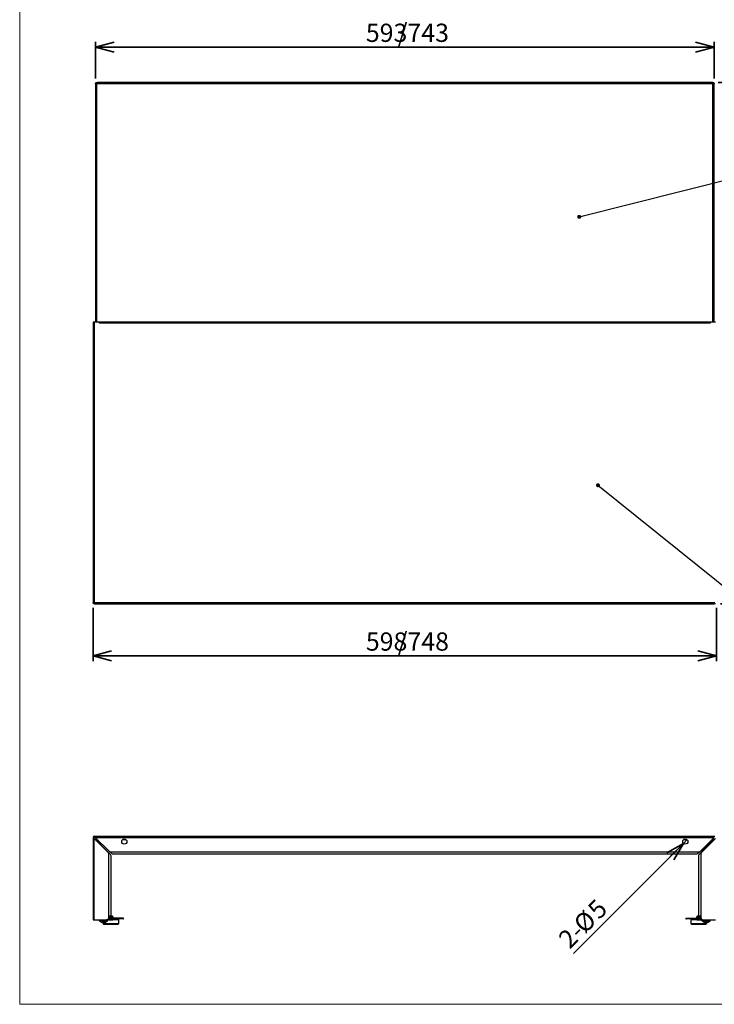
# Paper-space layout 'ｼｰﾄ1' of a CAD drawing. Units: millimetres. Extents: x 28 to 422, y 7 to 291.
# Drawn here: x 28 to 161, y 7 to 196 of the extents above; entities that cross this region are included whole.
import ezdxf

# ---------------------------------------------------------------- set-up
doc = ezdxf.new("R2010")
doc.units = ezdxf.units.MM
doc.styles.add('SLDTEXTSTYLE0', font='TXT', dxfattribs={"width": 0.7, "bigfont": 'bigfont'})
doc.styles.get("Standard").update_dxf_attribs({"font": 'txt', "bigfont": 'bigfont'})
doc.dimstyles.new('SLDDIMSTYLE0', dxfattribs={"dimtxt": 3.5, "dimasz": 3.556, "dimexe": 0, "dimexo": 0.0625, "dimgap": 0.875, "dimtad": 1, "dimlfac": 5, "dimrnd": 1e-09, "dimzin": 12, "dimdsep": 46, "dimtxsty": 'SLDTEXTSTYLE0', "dimblk1": 'OPEN30', "dimblk2": 'OPEN30', "dimsah": 1, "dimcen": 0.09, "dimadec": 0, "dimazin": 3, "dimtfac": 1, "dimtofl": 0, "dimtmove": 0, "dimatfit": 3, "dimldrblk": 'OPEN30', "dimfxl": 1, "dimfrac": 2, "dimtolj": 1, "dimtzin": 12, "dimarcsym": 0})
doc.dimstyles.new('SLDDIMSTYLE1', dxfattribs={"dimtxt": 3.5, "dimasz": 3.556, "dimexe": 0, "dimexo": 0.0625, "dimgap": 0.875, "dimtad": 1, "dimdec": 0, "dimlfac": 5, "dimrnd": 1e-09, "dimzin": 12, "dimdsep": 46, "dimtxsty": 'SLDTEXTSTYLE0', "dimblk1": 'OPEN30', "dimblk2": 'OPEN30', "dimsah": 1, "dimcen": 0.09, "dimadec": 0, "dimazin": 3, "dimtfac": 1, "dimtdec": 0, "dimtofl": 0, "dimtmove": 0, "dimatfit": 3, "dimldrblk": 'OPEN30', "dimfxl": 1, "dimfrac": 2, "dimtolj": 1, "dimtzin": 12, "dimarcsym": 0})
doc.dimstyles.new('SLDDIMSTYLE2', dxfattribs={"dimtxt": 0.18, "dimasz": 0.762, "dimexe": 0, "dimexo": 0.0625, "dimgap": 0, "dimtad": 0, "dimtih": 1, "dimtoh": 1, "dimdec": 0, "dimrnd": 1e-09, "dimzin": 0, "dimdsep": 46, "dimtxsty": 'Standard', "dimblk1": 'DOT', "dimblk2": 'DOT', "dimsah": 1, "dimcen": 0.09, "dimadec": 0, "dimazin": 0, "dimtfac": 0.762, "dimtdec": 0, "dimtofl": 0, "dimtmove": 0, "dimatfit": 3, "dimldrblk": 'DOT', "dimfxl": 1, "dimfrac": 2, "dimtolj": 1, "dimtzin": 0, "dimarcsym": 0})
doc.dimstyles.new('SLDDIMSTYLE5', dxfattribs={"dimtxt": 3.5, "dimasz": 3.556, "dimexe": 0, "dimexo": 0.0625, "dimgap": 0.875, "dimtad": 1, "dimlfac": 5, "dimrnd": 1e-09, "dimzin": 12, "dimdsep": 46, "dimtxsty": 'SLDTEXTSTYLE0', "dimblk1": 'NONE', "dimblk2": 'OPEN30', "dimsah": 1, "dimcen": 0, "dimadec": 0, "dimazin": 3, "dimtfac": 1, "dimtmove": 0, "dimatfit": 3, "dimldrblk": 'NONE', "dimfxl": 1, "dimfrac": 2, "dimtolj": 1, "dimtzin": 12, "dimarcsym": 0})

# ---------------------------------------------------------------- blocks, each defined once
blk = doc.blocks.new('様式_0')
at = {"lineweight": 18}
for p, q in [((18, 290.5), (18, 6.5)), ((18, 6.5), (402, 6.5))]:
    blk.add_line(p, q, dxfattribs=at)
blk = doc.blocks.new('_OPEN30')
at = {"color": 0, "linetype": 'ByBlock', "lineweight": -2}
for p, q in [((-1, 0.267949), (0, 0)), ((0, 0), (-1, -0.267949)), ((0, 0), (-1, 0))]:
    blk.add_line(p, q, dxfattribs=at)
blk = doc.blocks.new('_D')
at = {"color": 179, "linetype": 'Continuous', "lineweight": 35}
for p, q in [((41.86, 82.91), (41.86, 72.69)), ((161.46, 82.91), (161.46, 72.69)), ((161.46, 73.69), (41.86, 73.69))]:
    blk.add_line(p, q, dxfattribs=at)
at = {"color": 179, "linetype": 'Continuous', "lineweight": 35, "xscale": 3.556, "yscale": 3.556, "rotation": 180}
blk.add_blockref('_OPEN30', (41.86, 73.69, 12.3), dxfattribs=at)
at = {"color": 179, "linetype": 'Continuous', "lineweight": 35, "xscale": 3.556, "yscale": 3.556}
blk.add_blockref('_OPEN30', (161.46, 73.69, 12.3), dxfattribs=at)
at = {"color": 179, "linetype": 'Continuous', "lineweight": 35, "char_height": 3.5, "attachment_point": 1, "style": 'SLDTEXTSTYLE0'}
for s, insert in [('598', (94.2, 78.2)), ('/748', (100.31, 78.2))]:
    blk.add_mtext(s, dxfattribs=dict(at, insert=insert))
blk = doc.blocks.new('_D_2')
at = {"color": 179, "linetype": 'Continuous', "lineweight": 35}
for p, q in [((161.77, 183.69), (184.47, 183.69)), ((183.47, 183.69), (183.47, 83.69)), ((162.24, 83.69), (184.47, 83.69))]:
    blk.add_line(p, q, dxfattribs=at)
at = {"color": 179, "linetype": 'Continuous', "lineweight": 35, "xscale": 3.556, "yscale": 3.556}
for p, rotation in [((183.47, 183.69, 12.3), 89.9999999649), ((183.47, 83.69, 12.3), 269.9999999649)]:
    blk.add_blockref('_OPEN30', p, dxfattribs=dict(at, rotation=rotation))
at = {"color": 179, "linetype": 'Continuous', "lineweight": 35, "char_height": 3.5, "attachment_point": 1, "rotation": 90, "style": 'SLDTEXTSTYLE0'}
for s, insert in [('500', (178.95, 138.43)), ('300～', (178.95, 128.25))]:
    blk.add_mtext(s, dxfattribs=dict(at, insert=insert))
blk = doc.blocks.new('_D_3')
at = {"color": 179, "linetype": 'Continuous', "lineweight": 35}
for p, q in [((42.33, 184.47), (42.33, 191.46)), ((160.99, 184.47), (160.99, 191.46)), ((42.33, 190.46), (160.99, 190.46))]:
    blk.add_line(p, q, dxfattribs=at)
at = {"color": 179, "linetype": 'Continuous', "lineweight": 35, "xscale": 3.556, "yscale": 3.556, "rotation": 180}
blk.add_blockref('_OPEN30', (42.33, 190.46, 12.3), dxfattribs=at)
at = {"color": 179, "linetype": 'Continuous', "lineweight": 35, "xscale": 3.556, "yscale": 3.556}
blk.add_blockref('_OPEN30', (160.99, 190.46, 12.3), dxfattribs=at)
at = {"color": 179, "linetype": 'Continuous', "lineweight": 35, "char_height": 3.5, "attachment_point": 1, "style": 'SLDTEXTSTYLE0'}
for s, insert in [('593', (94.2, 194.97)), ('/743', (100.31, 194.97))]:
    blk.add_mtext(s, dxfattribs=dict(at, insert=insert))
blk = doc.blocks.new('_DOT')
at = {"color": 0, "linetype": 'ByBlock', "lineweight": -2}
blk.add_line((-0.5, 0), (-1, 0), dxfattribs=at)
at = {"color": 0, "linetype": 'ByBlock', "const_width": 0.5}
blk.add_lwpolyline([(-0.25, 0, 1), (0.25, 0, 1)], format="xyb", close=True, dxfattribs=at)
blk = doc.blocks.new('_D_14')
at = {"color": 179, "linetype": 'Continuous', "lineweight": 35}
for q in [(155.82, 38.45), (134.01, 16.64)]:
    blk.add_line((155.11, 37.74), q, dxfattribs=at)
at = {"color": 179, "linetype": 'Continuous', "lineweight": 35, "xscale": 3.556, "yscale": 3.556, "rotation": 45}
blk.add_blockref('_OPEN30', (155.11, 37.74, 50), dxfattribs=at)
at = {"color": 179, "linetype": 'Continuous', "lineweight": 35, "char_height": 3.5, "attachment_point": 1, "rotation": 45, "style": 'SLDTEXTSTYLE0'}
for s, insert in [('5', (136.45, 25.44)), ('%%c', (133.71, 22.7)), ('2-', (130.83, 19.82))]:
    blk.add_mtext(s, dxfattribs=dict(at, insert=insert))
blk = doc.blocks.new('_NONE')

psp = doc.layouts.new('ｼｰﾄ1')

# ---------------------------------------------------------------- linework, layer by layer
at = {"color": 7, "linetype": 'Continuous', "lineweight": 25}
for p, q in [((42.3341, 183.4734), (42.3341, 137.6934)), ((42.5541, 183.4734), (42.3341, 183.4734)), ((42.554, 183.6934), (42.554, 183.5734)), ((42.554, 183.6934), (42.7659, 183.6934)), ((42.5669, 183.5734), (42.554, 183.5734)), ((42.6662, 183.4734), (42.5541, 183.4734)), ((42.6772, 183.5734), (42.5669, 183.5734)), ((42.6662, 183.4734), (160.662, 183.4734)), ((160.5623, 183.6934), (42.7659, 183.6934)), ((160.7742, 183.6934), (158.1113, 183.6934)), ((160.7742, 183.5734), (160.6498, 183.5734)), ((160.7741, 183.4734), (160.662, 183.4734)), ((160.9941, 183.4734), (160.7741, 183.4734)), ((160.7743, 183.6934), (160.7742, 183.5734)), ((160.9941, 137.6934), (160.9941, 183.4734)), ((41.8641, 137.6934), (41.8641, 83.9134)), ((42.0841, 137.6934), (41.8641, 137.6934)), ((42.0841, 137.6934), (42.0841, 83.9134)), ((43.0841, 137.6934), (42.0841, 137.6934)), ((160.2441, 137.6934), (43.0841, 137.6934)), ((43.0841, 137.5334), (43.0841, 137.6934)), ((160.2441, 137.5334), (43.0841, 137.5334)), ((161.2441, 137.6934), (160.2441, 137.6934)), ((160.2441, 137.6934), (160.2441, 137.5334)), ((41.8641, 83.9134), (42.0841, 83.9134)), ((42.084, 83.8134), (42.084, 83.6934)), ((42.084, 83.8134), (42.2084, 83.8134)), ((42.084, 83.6934), (44.7469, 83.6934)), ((42.0841, 83.9134), (42.1962, 83.9134)), ((42.1962, 83.9134), (161.132, 83.9134)), ((42.2959, 83.6934), (161.0323, 83.6934)), ((161.2442, 83.6934), (161.0323, 83.6934)), ((41.8641, 38.8727), (41.8641, 38.7605)), ((41.8641, 38.7605), (41.8641, 23.0927)), ((41.9841, 38.7605), (41.8641, 38.7605)), ((41.9841, 38.8727), (41.9841, 38.7605)), ((42.0398, 38.6808), (42.0613, 38.6834)), ((42.0841, 23.0927), (42.084, 38.6607)), ((42.084, 38.6607), (44.7469, 35.9977)), ((42.0841, 39.0927), (42.1962, 39.0927)), ((42.0841, 38.9727), (42.1962, 38.9727)), ((42.1962, 38.9727), (42.1962, 39.0927)), ((42.1962, 39.0927), (161.132, 39.0927)), ((42.2733, 38.8955), (42.276, 38.917)), ((42.2959, 38.8729), (161.0323, 38.8729)), ((42.296, 38.8729), (44.9591, 36.2098)), ((42.3341, 38.4927), (42.3341, 38.4105)), ((42.5153, 38.4927), (42.3341, 38.4927)), ((42.5365, 38.4927), (42.5153, 38.4927)), ((42.5329, 38.3018), (42.5445, 38.3017)), ((42.5541, 38.6148), (42.5541, 38.5315)), ((42.5541, 38.5103), (42.5541, 38.5315)), ((42.5541, 38.2805), (44.2169, 36.6177)), ((161.0322, 38.8729), (158.3691, 36.2098)), ((161.2442, 38.6607), (158.5813, 35.9977)), ((160.7741, 38.2805), (159.1113, 36.6177)), ((160.7741, 38.5315), (160.7741, 38.6148)), ((160.7741, 38.5103), (160.7741, 38.5315)), ((160.7953, 38.3018), (160.7837, 38.3018)), ((160.7917, 38.4927), (160.8129, 38.4927)), ((160.9941, 38.4927), (160.8129, 38.4927)), ((160.9941, 38.4105), (160.9941, 38.4927)), ((45.2169, 35.6177), (44.2169, 36.6177)), ((45.1571, 36.1018), (45.4291, 35.8298)), ((45.2419, 36.0927), (158.0863, 36.0927)), ((157.8991, 35.8298), (158.1711, 36.1018)), ((159.1113, 36.6177), (158.1113, 35.6177)), ((44.8641, 23.4927), (44.8641, 35.7149)), ((45.3341, 23.7527), (45.3341, 35.3349)), ((45.7119, 35.7127), (157.6163, 35.7127)), ((157.9941, 35.3349), (157.9941, 23.7527)), ((158.4641, 35.7149), (158.4641, 23.4927)), ((41.8641, 23.0927), (42.0841, 23.0927)), ((42.0841, 23.0927), (44.4641, 23.0927)), ((43.0641, 23.0927), (43.0641, 22.8927)), ((43.0641, 22.8927), (44.6641, 22.8927)), ((43.7941, 22.7217), (43.7941, 22.3527)), ((44.6641, 23.0927), (44.4641, 23.0927)), ((44.6641, 22.8927), (44.6641, 23.0927)), ((44.6641, 23.0927), (45.6641, 23.0927)), ((44.7498, 23.2127), (45.6641, 23.2127)), ((44.7841, 23.2527), (44.9341, 23.2527)), ((44.9341, 23.3727), (44.8457, 23.3727)), ((44.8941, 23.5527), (44.8941, 23.5205)), ((44.8941, 23.5205), (44.9016, 23.5174)), ((44.997, 23.641), (44.8959, 23.5556)), ((44.9945, 23.7531), (44.931, 23.6896)), ((44.9366, 23.6878), (44.931, 23.6896)), ((44.9341, 23.2527), (44.9341, 23.3727)), ((45.3341, 23.3727), (44.9341, 23.3727)), ((44.9341, 23.2527), (45.3341, 23.2527)), ((44.9343, 23.6851), (44.9917, 23.6366)), ((44.9966, 23.2406), (44.9634, 23.2127)), ((44.9727, 23.2527), (44.9918, 23.2366)), ((45.3341, 23.2527), (45.3341, 23.3727)), ((47.6169, 23.3727), (45.3341, 23.3727)), ((47.6169, 23.2527), (45.3341, 23.2527)), ((45.692, 23.6559), (45.5912, 23.741)), ((45.5941, 23.5366), (45.6941, 23.4527)), ((45.6815, 23.4607), (45.5949, 23.5353)), ((45.6641, 23.2127), (45.6641, 23.0927)), ((45.6941, 23.6527), (45.6662, 23.6755)), ((45.6745, 23.4607), (45.6941, 23.4526)), ((45.6941, 23.4205), (45.6941, 23.4526)), ((45.6941, 23.2205), (45.6941, 23.2527)), ((46.7941, 22.3527), (46.7941, 23.1527)), ((47.6169, 23.3727), (47.6169, 23.2527)), ((47.7341, 23.3727), (47.6169, 23.3727)), ((47.6169, 23.2527), (47.7341, 23.2527)), ((47.7341, 23.2527), (47.7341, 23.3727)), ((155.5941, 23.3727), (155.5941, 23.2527)), ((155.5941, 23.3727), (155.7113, 23.3727)), ((155.5941, 23.2527), (155.7113, 23.2527)), ((155.7113, 23.2527), (155.7113, 23.3727)), ((155.7113, 23.3727), (157.9941, 23.3727)), ((157.9941, 23.2527), (155.7113, 23.2527)), ((156.5341, 23.1527), (156.5341, 22.3527)), ((157.6341, 23.5527), (157.6341, 23.5205)), ((157.6341, 23.5205), (157.6416, 23.5174)), ((157.737, 23.641), (157.6358, 23.5556)), ((157.6641, 23.2127), (157.6641, 23.0927)), ((158.5784, 23.2127), (157.6641, 23.2127)), ((157.6641, 23.0927), (158.6641, 23.0927)), ((157.7345, 23.7531), (157.671, 23.6896)), ((157.6766, 23.6878), (157.671, 23.6896)), ((157.6743, 23.6851), (157.7317, 23.6366)), ((157.7366, 23.2406), (157.7034, 23.2127)), ((157.7127, 23.2527), (157.7318, 23.2366)), ((157.9941, 23.3727), (157.9941, 23.2527)), ((157.9941, 23.3727), (158.3941, 23.3727)), ((157.9941, 23.2527), (158.3941, 23.2527)), ((158.432, 23.6559), (158.3312, 23.741)), ((158.3341, 23.5366), (158.4341, 23.4527)), ((158.4215, 23.4607), (158.3349, 23.5353)), ((158.3941, 23.2527), (158.3941, 23.3727)), ((158.3941, 23.3727), (158.4825, 23.3727)), ((158.5441, 23.2527), (158.3941, 23.2527)), ((158.4341, 23.6527), (158.4062, 23.6755)), ((158.4166, 23.2455), (158.4341, 23.2527)), ((158.4341, 23.4205), (158.4341, 23.4526)), ((158.4341, 23.2205), (158.4341, 23.2527)), ((158.6641, 23.0927), (158.6641, 22.8927)), ((158.6641, 23.0927), (158.8641, 23.0927)), ((158.6641, 22.8927), (160.2641, 22.8927)), ((158.8641, 23.0927), (161.2441, 23.0927)), ((159.5341, 22.3527), (159.5341, 22.7217)), ((160.2641, 22.8927), (160.2641, 23.0927)), ((43.8941, 22.2527), (43.8941, 22.2527)), ((46.6941, 22.2527), (46.6941, 22.2527)), ((156.6341, 22.2527), (156.6341, 22.2527)), ((159.4341, 22.2527), (159.4341, 22.2527))]:
    psp.add_line(p, q, dxfattribs=at)
at = {"color": 8, "linetype": 'Continuous', "lineweight": 25}
for p, q in [((42.5541, 183.4734), (42.5541, 137.6934)), ((160.7741, 137.6934), (160.7741, 183.4734)), ((42.5541, 38.1905), (42.5541, 38.2805)), ((47.5641, 38.4927), (48.1641, 38.4927)), ((155.1641, 38.4927), (155.7641, 38.4927)), ((160.7741, 38.2805), (160.7741, 38.1905)), ((44.6641, 23.1463), (44.6641, 23.0927)), ((45.6641, 23.1527), (46.7941, 23.1527)), ((156.5341, 23.1527), (157.6641, 23.1527)), ((158.6641, 23.0927), (158.6641, 23.1463)), ((43.7941, 22.3527), (46.7941, 22.3527)), ((156.5341, 22.3527), (159.5341, 22.3527))]:
    psp.add_line(p, q, dxfattribs=at)
at = {"color": 7, "linetype": 'Continuous', "lineweight": 25}
for centre in [(47.8641, 38.0927), (155.4641, 38.0927)]:
    psp.add_circle(centre, 0.5, dxfattribs=at)
for centre, radius, start, end in [((42.0841, 38.8727), 0.22, 90, 180), ((42.0841, 38.8727), 0.1, 90, 180), ((42.5541, 38.4927), 0.22, 111.886912, 180), ((42.5541, 38.4927), 0.1, 90, 180), ((160.7741, 38.4927), 0.1, 0, 90), ((160.7741, 38.4927), 0.22, 0, 68.113088), ((43.9341, 36.3349), 0.4, 12.235383, 45), ((44.4641, 35.7149), 0.4, 0, 45), ((45.2419, 36.4927), 0.4, 225, 270), ((158.0863, 36.4927), 0.4, 270, 315), ((158.8641, 35.7149), 0.4, 135, 180), ((159.3941, 36.3349), 0.4, 135, 167.764617), ((44.9341, 35.3349), 0.4, 0, 45), ((45.7119, 36.1127), 0.4, 225, 270), ((157.6163, 36.1127), 0.4, 270, 315), ((158.3941, 35.3349), 0.4, 135, 180), ((44.4641, 23.4927), 0.4, 270, 0), ((46.6941, 23.1527), 0.1, 0, 90), ((156.6341, 23.1527), 0.1, 90, 180), ((158.8641, 23.4927), 0.4, 180, 270), ((43.8941, 22.3527), 0.1, 180, 270), ((46.6941, 22.3527), 0.1, 270, 0), ((156.6341, 22.3527), 0.1, 180, 270), ((159.4341, 22.3527), 0.1, 270, 0)]:
    psp.add_arc(centre, radius, start, end, dxfattribs=at)
for points, knots in [([(42.3341, 183.4734), (42.3361, 183.4959), (42.3402, 183.5411), (42.3719, 183.6025), (42.4202, 183.6525), (42.4832, 183.6868), (42.5305, 183.6912), (42.5541, 183.6934)], [0, 0, 0, 0, 0.18609517, 0.37360579, 0.57062913, 0.78563708, 1, 1, 1, 1]), ([(42.554, 183.5734), (42.5489, 183.5732), (42.5386, 183.5727), (42.5234, 183.569), (42.5086, 183.5629), (42.4944, 183.5542), (42.4779, 183.5398), (42.4654, 183.5219), (42.4569, 183.4992), (42.4543, 183.4849), (42.4541, 183.4749), (42.4541, 183.4734)], [0, 0, 0, 0, 0.11435575, 0.22873291, 0.34314907, 0.45760153, 0.57213732, 0.77412324, 0.84203682, 0.97692697, 1, 1, 1, 1]), ([(42.7659, 183.6934), (42.754, 183.6906), (42.7299, 183.6851), (42.6982, 183.6412), (42.6758, 183.5776), (42.667, 183.5173), (42.6664, 183.4828), (42.6662, 183.4734)], [0, 0, 0, 0, 0.23882152, 0.48341598, 0.71324012, 0.92178751, 1, 1, 1, 1]), ([(160.662, 183.4734), (160.661, 183.4959), (160.6591, 183.5411), (160.6449, 183.6025), (160.6229, 183.6525), (160.5943, 183.6868), (160.573, 183.6912), (160.5623, 183.6934)], [0, 0, 0, 0, 0.18619015, 0.37381382, 0.57092036, 0.78603988, 1, 1, 1, 1]), ([(160.7742, 183.6934), (160.8011, 183.6905), (160.8549, 183.6848), (160.9251, 183.64), (160.9738, 183.576), (160.9925, 183.5162), (160.9938, 183.4823), (160.9941, 183.4734)], [0, 0, 0, 0, 0.24459218, 0.48900547, 0.71829925, 0.92622853, 1, 1, 1, 1]), ([(160.7742, 183.5734), (160.7793, 183.5732), (160.7896, 183.5727), (160.8048, 183.569), (160.8196, 183.5629), (160.8338, 183.5542), (160.8503, 183.5398), (160.8628, 183.5219), (160.8713, 183.4992), (160.8739, 183.4849), (160.8741, 183.4749), (160.8741, 183.4734)], [0, 0, 0, 0, 0.11435427, 0.22872997, 0.34314473, 0.45759619, 0.57213169, 0.77412125, 0.8420356, 0.97692684, 1, 1, 1, 1]), ([(42.084, 83.6934), (42.0563, 83.6934), (42.0293, 83.6985), (41.9771, 83.7192), (41.9533, 83.7342), (41.9114, 83.7741), (41.8943, 83.7981), (41.8705, 83.8529), (41.8641, 83.8828), (41.8641, 83.9134)], [0, 0, 0, 0, 0.25, 0.25, 0.5, 0.5, 0.75, 0.75, 1, 1, 1, 1]), ([(42.084, 83.8134), (42.0789, 83.8136), (42.0686, 83.8141), (42.0533, 83.8179), (42.0384, 83.8239), (42.0242, 83.8328), (42.0077, 83.8473), (41.9953, 83.8652), (41.9868, 83.8879), (41.9843, 83.9021), (41.9841, 83.912), (41.9841, 83.9134)], [0, 0, 0, 0, 0.11479294, 0.22959523, 0.3444253, 0.45932892, 0.57428919, 0.77555885, 0.84340075, 0.97813552, 1, 1, 1, 1]), ([(42.1962, 83.9134), (42.1972, 83.8909), (42.1991, 83.8457), (42.2133, 83.7843), (42.2353, 83.7343), (42.2639, 83.7), (42.2852, 83.6956), (42.2959, 83.6934)], [0, 0, 0, 0, 0.18620334, 0.37382916, 0.57092994, 0.78603463, 1, 1, 1, 1]), ([(42.084, 38.6608), (42.0563, 38.6734), (42.0293, 38.6856), (41.9771, 38.7093), (41.9533, 38.7201), (41.9114, 38.739), (41.8943, 38.7469), (41.8705, 38.7575), (41.8641, 38.7605), (41.8641, 38.7605)], [0, 0, 0, 0, 0.25, 0.25, 0.5, 0.5, 0.75, 0.75, 1, 1, 1, 1]), ([(42.0612, 38.6834), (42.0586, 38.686), (42.0509, 38.6938), (42.0384, 38.7062), (42.0242, 38.7205), (42.0077, 38.7369), (41.9953, 38.7493), (41.9868, 38.7578), (41.9843, 38.7604), (41.9841, 38.7605), (41.9841, 38.7605)], [0, 0, 0, 0, 0.071511297, 0.209904035, 0.348385403, 0.486935055, 0.729504433, 0.811267223, 0.973649015, 1, 1, 1, 1]), ([(42.1962, 39.0927), (42.1964, 39.0922), (42.1968, 39.0912), (42.2006, 39.0833), (42.2061, 39.0708), (42.2139, 39.0536), (42.2238, 39.0321), (42.2355, 39.0061), (42.2491, 38.976), (42.2641, 38.9431), (42.2798, 38.9083), (42.2905, 38.8848), (42.2959, 38.8729)], [0, 0, 0, 0, 0.09182101, 0.18628918, 0.27889819, 0.37394187, 0.47129064, 0.57101712, 0.67723449, 0.78611228, 0.8918836, 1, 1, 1, 1]), ([(42.296, 38.8729), (42.2935, 38.8754), (42.2885, 38.8804), (42.2809, 38.888), (42.2735, 38.8954), (42.2661, 38.9028), (42.2587, 38.9102), (42.2515, 38.9174), (42.2445, 38.9244), (42.2376, 38.9313), (42.231, 38.9379), (42.223, 38.9459), (42.2139, 38.955), (42.207, 38.9619), (42.203, 38.9659), (42.2002, 38.9687), (42.1977, 38.9712), (42.1964, 38.9725), (42.1963, 38.9726), (42.1962, 38.9727)], [0, 0, 0, 0, 0.055898134, 0.111981616, 0.167885188, 0.223973717, 0.27988371, 0.336002877, 0.391920751, 0.448079183, 0.504016608, 0.560262216, 0.662158511, 0.767358509, 0.801432874, 0.835713242, 0.902817446, 0.971960459, 1, 1, 1, 1]), ([(42.5329, 38.3018), (42.5222, 38.3148), (42.5007, 38.3409), (42.4873, 38.3906), (42.49, 38.4408), (42.5033, 38.4745), (42.5137, 38.4903), (42.5153, 38.4927)], [0, 0, 0, 0, 0.24301802, 0.48600848, 0.72522147, 0.95882215, 1, 1, 1, 1]), ([(42.5445, 38.3017), (42.5414, 38.3095), (42.5275, 38.3449), (42.5201, 38.4111), (42.5312, 38.4665), (42.5365, 38.4927)], [0, 0, 0, 0, 0.12907844, 0.58805903, 1, 1, 1, 1]), ([(42.5541, 38.2805), (42.5522, 38.2824), (42.5485, 38.2861), (42.5415, 38.2932), (42.5363, 38.2984), (42.5329, 38.3018)], [0, 0, 0, 0, 0.26178532, 0.52347702, 1, 1, 1, 1]), ([(42.5541, 38.2805), (42.553, 38.2829), (42.5509, 38.2876), (42.5477, 38.2947), (42.5455, 38.2994), (42.5445, 38.3017)], [0, 0, 0, 0, 0.337105989, 0.66851603, 1, 1, 1, 1]), ([(42.5541, 38.5315), (42.5695, 38.541), (42.5885, 38.5529), (42.6105, 38.5539), (42.6148, 38.5541)], [0, 0, 0, 0, 0.80516558, 1, 1, 1, 1]), ([(42.5541, 38.5103), (42.5621, 38.5125), (42.5782, 38.5169), (42.603, 38.5205), (42.626, 38.5223), (42.6406, 38.5221), (42.6469, 38.522)], [0, 0, 0, 0, 0.26626995, 0.53244517, 0.79858056, 1, 1, 1, 1]), ([(160.6813, 38.522), (160.6835, 38.5221), (160.6896, 38.5224), (160.7038, 38.522), (160.7242, 38.5207), (160.7492, 38.5171), (160.7658, 38.5126), (160.7741, 38.5103)], [0, 0, 0, 0, 0.07049315, 0.19729553, 0.45095959, 0.72424525, 1, 1, 1, 1]), ([(160.7139, 38.5546), (160.7163, 38.5545), (160.735, 38.554), (160.7554, 38.5436), (160.7715, 38.5332), (160.7741, 38.5315)], [0, 0, 0, 0, 0.11252637, 0.8549631, 1, 1, 1, 1]), ([(160.7837, 38.3018), (160.7827, 38.2994), (160.7805, 38.2946), (160.7773, 38.2876), (160.7752, 38.2829), (160.7741, 38.2805)], [0, 0, 0, 0, 0.3372296, 0.66854677, 1, 1, 1, 1]), ([(160.7953, 38.3018), (160.7935, 38.2999), (160.7898, 38.2962), (160.7827, 38.2891), (160.7775, 38.2839), (160.7741, 38.2805)], [0, 0, 0, 0, 0.26179648, 0.52360684, 1, 1, 1, 1]), ([(160.7917, 38.4927), (160.794, 38.4846), (160.7984, 38.4685), (160.802, 38.4437), (160.8038, 38.4188), (160.8037, 38.3937), (160.8016, 38.3688), (160.7968, 38.3375), (160.7889, 38.3157), (160.7837, 38.3018)], [0, 0, 0, 0, 0.12859531, 0.25712366, 0.38563809, 0.51414304, 0.6426538, 0.77118296, 1, 1, 1, 1]), ([(160.8129, 38.4927), (160.8214, 38.4771), (160.8379, 38.4466), (160.8412, 38.3943), (160.8287, 38.3458), (160.8095, 38.3163), (160.7967, 38.3031), (160.7953, 38.3018)], [0, 0, 0, 0, 0.25456036, 0.49967668, 0.73401853, 0.97184907, 1, 1, 1, 1]), ([(43.0652, 22.8934), (43.0677, 22.89), (43.1158, 22.8223), (43.1852, 22.7633), (43.2576, 22.7223), (43.2613, 22.7202)], [0, 0, 0, 0, 0.04796331, 0.95082643, 1, 1, 1, 1]), ([(43.2641, 22.7251), (43.369, 22.6659), (43.5207, 22.5802), (43.6915, 22.5542), (43.7441, 22.5462)], [0, 0, 0, 0, 0.69180479, 1, 1, 1, 1]), ([(43.7441, 22.5462), (43.7441, 22.5701), (43.7441, 22.6046), (43.7441, 22.6967), (43.7441, 22.7251)], [0, 0, 0, 0, 0.69180592, 1, 1, 1, 1]), ([(43.9841, 22.5462), (44.1022, 22.5701), (44.2729, 22.6046), (44.4191, 22.6967), (44.4641, 22.7251)], [0, 0, 0, 0, 0.69180767, 1, 1, 1, 1]), ([(43.9841, 22.7251), (43.9841, 22.6659), (43.9841, 22.5802), (43.9841, 22.5542), (43.9841, 22.5462)], [0, 0, 0, 0, 0.69180802, 1, 1, 1, 1]), ([(44.4654, 22.7232), (44.4967, 22.7433), (44.5688, 22.7897), (44.6249, 22.8547), (44.6567, 22.8915)], [0, 0, 0, 0, 0.43375189, 1, 1, 1, 1]), ([(45.6941, 23.6527), (45.6881, 23.6485), (45.6761, 23.6402), (45.5836, 23.6277), (45.4514, 23.6152), (45.2941, 23.6027), (45.1369, 23.5902), (45.0046, 23.5777), (44.9121, 23.5652), (44.9001, 23.5568), (44.8941, 23.5527)], [0, 0, 0, 0, 0.12499965, 0.25000221, 0.37499951, 0.50000101, 0.62500065, 0.75000191, 0.87500316, 1, 1, 1, 1]), ([(45.6941, 23.6205), (45.6881, 23.6163), (45.6761, 23.608), (45.5836, 23.5955), (45.4513, 23.583), (45.2941, 23.5705), (45.1369, 23.558), (45.0046, 23.5455), (44.9121, 23.533), (44.9001, 23.5247), (44.8941, 23.5205)], [0, 0, 0, 0, 0.124997608, 0.250000452, 0.374996718, 0.499998883, 0.624996396, 0.7499967, 0.874996909, 1, 1, 1, 1]), ([(44.8953, 23.518), (44.9123, 23.5037), (44.9444, 23.4766), (44.9766, 23.4494), (44.9918, 23.4366)], [0, 0, 0, 0, 0.52776055, 1, 1, 1, 1]), ([(44.9965, 23.4405), (44.9796, 23.4263), (44.9528, 23.4036), (44.926, 23.381), (44.9161, 23.3727)], [0, 0, 0, 0, 0.62963794, 1, 1, 1, 1]), ([(45.2941, 23.7167), (45.2494, 23.7145), (45.1591, 23.7099), (45.0408, 23.7031), (44.9537, 23.6963), (44.9386, 23.6918), (44.931, 23.6896)], [0, 0, 0, 0, 0.24274249, 0.49032365, 0.74274407, 1, 1, 1, 1]), ([(44.9767, 23.3727), (44.9874, 23.3743), (45.0251, 23.3802), (45.139, 23.3902), (45.2935, 23.4027), (45.4515, 23.4152), (45.5835, 23.4277), (45.6761, 23.4402), (45.6881, 23.4485), (45.6941, 23.4526)], [0, 0, 0, 0, 0.06233234, 0.21861001, 0.37488431, 0.53116443, 0.68744221, 0.84371988, 1, 1, 1, 1]), ([(45.2941, 23.7527), (45.2548, 23.7527), (45.1762, 23.7527), (45.077, 23.7527), (45.0076, 23.7527), (44.9986, 23.7527), (44.9941, 23.7527)], [0, 0, 0, 0, 0.24999749, 0.50000259, 0.74999003, 1, 1, 1, 1]), ([(45.0335, 23.2527), (45.0254, 23.2509), (45.0061, 23.2468), (45.0001, 23.2426), (44.9966, 23.2402)], [0, 0, 0, 0, 0.414410962, 1, 1, 1, 1]), ([(45.5913, 23.7402), (45.5919, 23.7398), (45.5968, 23.7372), (45.593, 23.7324), (45.579, 23.7256), (45.5509, 23.7189), (45.5117, 23.7121), (45.4626, 23.7054), (45.406, 23.6986), (45.3443, 23.6919), (45.2804, 23.6851), (45.2172, 23.6784), (45.1573, 23.6716), (45.1037, 23.6649), (45.0584, 23.6581), (45.0243, 23.6514), (45.0029, 23.6454), (44.9991, 23.6417), (44.9976, 23.6402)], [0, 0, 0, 0, 0.01029319, 0.07783201, 0.14534972, 0.2128845, 0.28040813, 0.34793869, 0.41545718, 0.4829939, 0.55051187, 0.61804447, 0.68556568, 0.7530943, 0.82061764, 0.88814498, 0.95566837, 1, 1, 1, 1]), ([(45.5897, 23.5328), (45.5886, 23.5314), (45.5855, 23.5275), (45.5607, 23.5209), (45.5188, 23.5131), (45.4624, 23.5053), (45.3962, 23.4975), (45.3238, 23.4897), (45.2496, 23.4819), (45.1782, 23.4741), (45.1136, 23.4663), (45.0597, 23.4584), (45.0209, 23.4506), (45.0001, 23.4446), (44.9986, 23.4412), (44.9982, 23.4403)], [0, 0, 0, 0, 0.04356645, 0.12807971, 0.21258429, 0.29709515, 0.38159711, 0.46610341, 0.55060979, 0.63511786, 0.7196278, 0.80412359, 0.88864298, 0.97313719, 1, 1, 1, 1]), ([(45.5566, 23.7527), (45.5674, 23.7527), (45.5891, 23.7527), (45.5972, 23.7527), (45.5863, 23.7527), (45.5554, 23.7527), (45.5072, 23.7527), (45.4446, 23.7527), (45.372, 23.7527), (45.3201, 23.7527), (45.2941, 23.7527)], [0, 0, 0, 0, 0.125001093, 0.249997463, 0.375001504, 0.499998536, 0.624994028, 0.749991997, 0.874996432, 1, 1, 1, 1]), ([(45.5566, 23.7527), (45.5689, 23.7512), (45.5936, 23.7481), (45.6063, 23.7437), (45.5994, 23.7392), (45.571, 23.7347), (45.523, 23.7302), (45.458, 23.7257), (45.38, 23.7212), (45.3229, 23.7182), (45.2941, 23.7167)], [0, 0, 0, 0, 0.1188584, 0.23946802, 0.3618368, 0.48595715, 0.6118294, 0.7394631, 0.86884894, 1, 1, 1, 1]), ([(45.6941, 23.4205), (45.6881, 23.4163), (45.6761, 23.408), (45.5834, 23.3955), (45.4633, 23.3841), (45.3723, 23.3768), (45.3335, 23.3737)], [0, 0, 0, 0, 0.26719492, 0.5343915, 0.80157402, 1, 1, 1, 1]), ([(45.5911, 23.532), (45.608, 23.5464), (45.6419, 23.575), (45.6759, 23.6037), (45.6929, 23.618)], [0, 0, 0, 0, 0.49977693, 1, 1, 1, 1]), ([(45.6392, 23.3727), (45.6401, 23.3735), (45.658, 23.3886), (45.676, 23.4037), (45.693, 23.418)], [0, 0, 0, 0, 0.05298521, 1, 1, 1, 1]), ([(158.4341, 23.6527), (158.4281, 23.6485), (158.4161, 23.6402), (158.3236, 23.6277), (158.1914, 23.6152), (158.0341, 23.6027), (157.8769, 23.5902), (157.7446, 23.5777), (157.6521, 23.5652), (157.6401, 23.5568), (157.6341, 23.5527)], [0, 0, 0, 0, 0.1250005, 0.25000035, 0.37500152, 0.49999829, 0.62499786, 0.75000298, 0.87500416, 1, 1, 1, 1]), ([(158.4341, 23.6205), (158.4281, 23.6163), (158.4161, 23.608), (158.3236, 23.5955), (158.1913, 23.583), (158.0341, 23.5705), (157.8769, 23.558), (157.7446, 23.5455), (157.6521, 23.533), (157.6401, 23.5247), (157.6341, 23.5205)], [0, 0, 0, 0, 0.12499837, 0.24999842, 0.37499846, 0.50000046, 0.62499781, 0.74999795, 0.874998, 1, 1, 1, 1]), ([(157.6353, 23.518), (157.6523, 23.5037), (157.6844, 23.4766), (157.7166, 23.4494), (157.7318, 23.4366)], [0, 0, 0, 0, 0.52779661, 1, 1, 1, 1]), ([(157.7365, 23.4405), (157.7196, 23.4263), (157.6928, 23.4036), (157.666, 23.381), (157.6561, 23.3727)], [0, 0, 0, 0, 0.62966521, 1, 1, 1, 1]), ([(158.0341, 23.7167), (157.9894, 23.7145), (157.8991, 23.7099), (157.7808, 23.7031), (157.6937, 23.6963), (157.6786, 23.6918), (157.671, 23.6896)], [0, 0, 0, 0, 0.24275064, 0.49032914, 0.74274684, 1, 1, 1, 1]), ([(157.7167, 23.3727), (157.7274, 23.3743), (157.7651, 23.3802), (157.879, 23.3902), (158.0335, 23.4027), (158.1915, 23.4152), (158.3235, 23.4277), (158.4161, 23.4402), (158.4281, 23.4485), (158.4341, 23.4526)], [0, 0, 0, 0, 0.06233567, 0.21860848, 0.37488867, 0.53116304, 0.68744091, 0.84371865, 1, 1, 1, 1]), ([(158.0341, 23.7527), (157.9948, 23.7527), (157.9162, 23.7527), (157.817, 23.7527), (157.7476, 23.7527), (157.7386, 23.7527), (157.7341, 23.7527)], [0, 0, 0, 0, 0.24999572, 0.49999905, 0.74999179, 1, 1, 1, 1]), ([(157.7735, 23.2527), (157.7654, 23.2509), (157.7461, 23.2468), (157.7401, 23.2426), (157.7366, 23.2402)], [0, 0, 0, 0, 0.41442421, 1, 1, 1, 1]), ([(158.3313, 23.7402), (158.3319, 23.7398), (158.3368, 23.7372), (158.333, 23.7324), (158.319, 23.7256), (158.2909, 23.7189), (158.2517, 23.7121), (158.2026, 23.7054), (158.146, 23.6986), (158.0843, 23.6919), (158.0204, 23.6851), (157.9572, 23.6784), (157.8973, 23.6716), (157.8437, 23.6649), (157.7984, 23.6581), (157.7643, 23.6514), (157.7429, 23.6454), (157.7391, 23.6417), (157.7376, 23.6402)], [0, 0, 0, 0, 0.01029205, 0.07783101, 0.14534887, 0.2128838, 0.28040373, 0.34793924, 0.41545788, 0.48298872, 0.55051308, 0.61804583, 0.68556719, 0.75309596, 0.82061945, 0.88814693, 0.95566827, 1, 1, 1, 1]), ([(158.3297, 23.5328), (158.3286, 23.5314), (158.3255, 23.5275), (158.3007, 23.5209), (158.2588, 23.5131), (158.2024, 23.5053), (158.1362, 23.4975), (158.0638, 23.4897), (157.9896, 23.4819), (157.9182, 23.4741), (157.8536, 23.4663), (157.7997, 23.4584), (157.7609, 23.4506), (157.7401, 23.4446), (157.7386, 23.4412), (157.7382, 23.4403)], [0, 0, 0, 0, 0.0435674, 0.12808093, 0.21258576, 0.29709174, 0.3816, 0.46610655, 0.55061319, 0.63511498, 0.71962517, 0.80412613, 0.88864214, 0.97313661, 1, 1, 1, 1]), ([(158.2966, 23.7527), (158.3074, 23.7527), (158.3292, 23.7527), (158.3372, 23.7527), (158.3263, 23.7527), (158.2954, 23.7527), (158.2472, 23.7527), (158.1846, 23.7527), (158.112, 23.7527), (158.0601, 23.7527), (158.0341, 23.7527)], [0, 0, 0, 0, 0.125004893, 0.250001542, 0.375005862, 0.500006935, 0.625002707, 0.750000954, 0.875005668, 1, 1, 1, 1]), ([(158.2966, 23.7527), (158.3089, 23.7512), (158.3336, 23.7481), (158.3464, 23.7437), (158.3394, 23.7392), (158.311, 23.7347), (158.263, 23.7302), (158.198, 23.7257), (158.12, 23.7212), (158.0629, 23.7182), (158.0341, 23.7167)], [0, 0, 0, 0, 0.1188583, 0.23946936, 0.36183805, 0.48595829, 0.61183044, 0.73946403, 0.86885792, 1, 1, 1, 1]), ([(158.4341, 23.4205), (158.4281, 23.4163), (158.4161, 23.408), (158.3235, 23.3955), (158.1994, 23.3837), (158.104, 23.3761), (158.0608, 23.3727)], [0, 0, 0, 0, 0.261389828, 0.52277383, 0.784157832, 1, 1, 1, 1]), ([(158.3311, 23.532), (158.348, 23.5464), (158.3819, 23.575), (158.4159, 23.6037), (158.4329, 23.618)], [0, 0, 0, 0, 0.49975984, 1, 1, 1, 1]), ([(158.3792, 23.3727), (158.3801, 23.3735), (158.398, 23.3886), (158.416, 23.4037), (158.433, 23.418)], [0, 0, 0, 0, 0.05298178, 1, 1, 1, 1]), ([(158.6652, 22.8934), (158.6677, 22.89), (158.7158, 22.8223), (158.7852, 22.7633), (158.8576, 22.7223), (158.8613, 22.7202)], [0, 0, 0, 0, 0.04796426, 0.9508452, 1, 1, 1, 1]), ([(158.8641, 22.7251), (158.969, 22.6659), (159.1207, 22.5802), (159.2915, 22.5542), (159.3441, 22.5462)], [0, 0, 0, 0, 0.69180479, 1, 1, 1, 1]), ([(159.3441, 22.5462), (159.3441, 22.5701), (159.3441, 22.6046), (159.3441, 22.6967), (159.3441, 22.7251)], [0, 0, 0, 0, 0.69180592, 1, 1, 1, 1]), ([(159.5841, 22.5462), (159.7022, 22.5701), (159.8729, 22.6046), (160.0191, 22.6967), (160.0641, 22.7251)], [0, 0, 0, 0, 0.69180767, 1, 1, 1, 1]), ([(159.5841, 22.7251), (159.5841, 22.6659), (159.5841, 22.5802), (159.5841, 22.5542), (159.5841, 22.5462)], [0, 0, 0, 0, 0.69180802, 1, 1, 1, 1]), ([(160.0654, 22.7232), (160.0967, 22.7433), (160.1688, 22.7897), (160.2249, 22.8547), (160.2567, 22.8915)], [0, 0, 0, 0, 0.433758888, 1, 1, 1, 1]), ([(43.8941, 22.2527), (43.9139, 22.2527), (43.9442, 22.2527), (44.1202, 22.2527), (44.3016, 22.2527), (44.5262, 22.2527), (44.8522, 22.2527), (45.2987, 22.2527), (45.7446, 22.2527), (46.0695, 22.2527), (46.2929, 22.2527), (46.4729, 22.2527), (46.6468, 22.2527), (46.6755, 22.2527), (46.6941, 22.2527)], [0, 0, 0, 0, 0.11975103, 0.18419477, 0.25000003, 0.31580601, 0.38025027, 0.50000016, 0.6197505, 0.68419478, 0.74999968, 0.81580489, 0.88024915, 1, 1, 1, 1]), ([(156.6341, 22.2527), (156.6539, 22.2527), (156.6842, 22.2527), (156.8602, 22.2527), (157.0416, 22.2527), (157.2662, 22.2527), (157.5922, 22.2527), (158.0387, 22.2527), (158.4846, 22.2527), (158.8095, 22.2527), (159.0329, 22.2527), (159.2129, 22.2527), (159.3868, 22.2527), (159.4155, 22.2527), (159.4341, 22.2527)], [0, 0, 0, 0, 0.11975097, 0.18419468, 0.24999991, 0.31580585, 0.38025008, 0.49999992, 0.6197502, 0.68419444, 0.74999932, 0.81580535, 0.88024895, 1, 1, 1, 1])]:
    psp.add_open_spline(points, degree=3, knots=knots, dxfattribs=at)
for points in [[(42.2959, 38.8729), (42.2959, 38.873), (42.296, 38.873), (42.296, 38.8729)], [(43.7441, 22.7251), (43.7841, 22.721), (43.8641, 22.7129), (43.9441, 22.721), (43.9841, 22.7251)], [(159.3441, 22.7251), (159.3841, 22.721), (159.4641, 22.7129), (159.5441, 22.721), (159.5841, 22.7251)]]:
    psp.add_open_spline(points, degree=3, dxfattribs=at)

# ---------------------------------------------------------------- block references
psp.add_blockref('様式_0', (9.7956, 0.3656))

# ---------------------------------------------------------------- dimensions: what is measured, and where the dimension line sits
at = {"color": 179, "linetype": 'Continuous', "lineweight": 35}
for base, p1, p2, text, dimstyle, picture, middle in [((160.9941, 190.4597), (42.3341, 183.4734), (160.9941, 183.4734), '<>/743', 'SLDDIMSTYLE1', '_D_3', (101.3331, 190.4597)), ((41.8641, 73.6919), (161.4641, 83.9134), (41.8641, 83.9134), '<>/748', 'SLDDIMSTYLE0', '_D', (101.3331, 73.6919))]:
    dim = psp.add_linear_dim(base=base, p1=p1, p2=p2, text=text, dimstyle=dimstyle, dxfattribs=at)
    dim.commit()
    dim.dimension.update_dxf_attribs({"geometry": picture, "text_midpoint": middle, "dimtype": 160})
dim = psp.add_linear_dim(base=(183.4653, 83.6934), p1=(160.7742, 183.6934), p2=(161.2442, 83.6934), angle=90, text='300～<>', dimstyle='SLDDIMSTYLE0', dxfattribs=at)
dim.commit()
dim.dimension.update_dxf_attribs({"geometry": '_D_2', "text_midpoint": (183.4653, 136.3925), "dimtype": 160})
dim = psp.add_diameter_dim_2p(p1=(155.8177, 38.4462), p2=(155.1105, 37.7391), text='2-<>', dimstyle='SLDDIMSTYLE5', dxfattribs=at)
dim.commit()
dim.dimension.update_dxf_attribs({"geometry": '_D_14', "text_midpoint": (137.453, 20.0816), "dimtype": 163})

# ---------------------------------------------------------------- leaders
for points in [[(135.119, 157.917), (165.3884, 165.5582)], [(138.7112, 106.429), (175.6534, 76.7375)]]:
    psp.add_leader(points, dimstyle='SLDDIMSTYLE2', dxfattribs=at)

doc.saveas('drawing.dxf')
